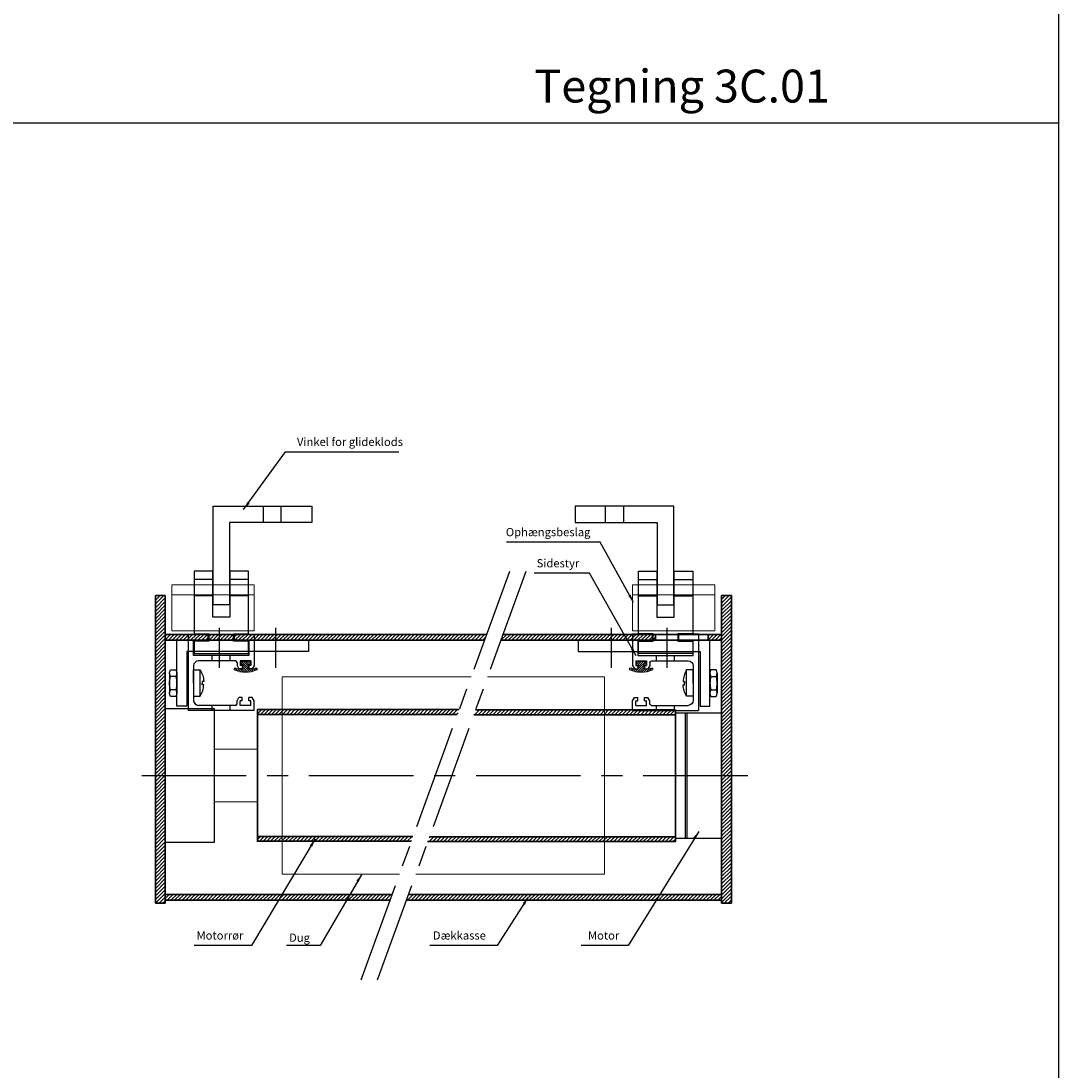
# Model space of a CAD drawing. Units: millimetres. Extents: x -375 to 256, y -760 to 290.
# Drawn here: x -60 to 256, y -348 to -29 of the extents above; entities that cross this region are included whole.
import ezdxf

# ---------------------------------------------------------------- set-up
doc = ezdxf.new("R2010")
doc.units = ezdxf.units.MM
doc.linetypes.add('CENTER', pattern=[50.8, 31.75, -6.35, 6.35, -6.35])
doc.layers.get('0').update_dxf_attribs({"linetype": 'CONTINUOUS', "lineweight": 25})
for name, color, linetype, lineweight in [('BLENDEX_01', 2, 'CONTINUOUS', 35), ('BLENDEX_02', 3, 'CONTINUOUS', 25), ('BLENDEX_03', 8, 'CONTINUOUS', 15), ('BLENDEX_04', 7, 'CONTINUOUS', 18), ('BLENDEX_06', 1, 'CENTER', 25), ('BLENDEX_08', 1, 'CONTINUOUS', 25), ('BLENDEX_08 @ 1', 1, 'CONTINUOUS', 25)]:
    doc.layers.add(name, color=color, linetype=linetype, lineweight=lineweight)
doc.layers.add('BLENDEX_05', color=7, linetype='CONTINUOUS')
doc.layers.add('SYN', color=2, linetype='CONTINUOUS')
doc.styles.add('ROMANS', font='ROMANS')
doc.styles.get("Standard").update_dxf_attribs({"font": 'ARIAL.TTF', "height": 2.5})
doc.dimstyles.get("Standard").update_dxf_attribs({"dimtxt": 2.5, "dimasz": 2.5, "dimexe": 1, "dimexo": 1, "dimgap": 1, "dimtad": 1, "dimtoh": 1, "dimdec": 1, "dimdsep": 46, "dimtxsty": 'STANDARD', "dimcen": -2, "dimclrd": 256, "dimclre": 256, "dimclrt": 256, "dimadec": 1, "dimazin": 0, "dimtfac": 1, "dimtdec": 1, "dimtmove": 0, "dimatfit": 3, "dimfxl": 1, "dimtolj": 1, "dimarcsym": 0})
pattern_1 = [(45, (0, -350), (-0.561266, 0.561266), [])]
pattern_2 = [(45, (0, -475), (-0.561266, 0.561266), [])]

# ---------------------------------------------------------------- blocks, each defined once
blk = doc.blocks.new('A$C374D48D3')
at = {"layer": 'BLENDEX_02'}
for p, q in [((0, 23.2), (6, 23.2)), ((0, 23.2), (0, 0)), ((6, 21.2), (6, 23.2)), ((14, 23.2), (20, 23.2)), ((14, 21.2), (14, 23.2)), ((20, 23.2), (20, 13.7)), ((1.6, 16.7), (1.6, 21.2)), ((1.6, 21.2), (6, 21.2)), ((14, 21.2), (18.4, 21.2)), ((18.4, 21.2), (18.4, 16.7)), ((18.4, 16.7), (1.6, 16.7)), ((7.25, 15.1), (7.25, 16.7)), ((12.75, 15.1), (12.75, 16.7)), ((1.6, 13.6), (1.6, 3.1)), ((14.3, 15.1), (3.1, 15.1)), ((14.8, 14.6), (14.8, 13.7)), ((14.8, 13.7), (15.38, 12.7)), ((19, 15.1), (15.8, 15.1)), ((15.8, 15.1), (15.8, 13.7)), ((16.4, 13.7), (15.8, 13.7)), ((16.4, 13.7), (16.4, 12.7)), ((19, 13.7), (18.4, 13.7)), ((18.4, 13.7), (18.4, 12.7)), ((19, 15.1), (19, 13.7)), ((20, 13.7), (19.42, 12.7)), ((16.4, 12.7), (15.38, 12.7)), ((19.42, 12.7), (18.4, 12.7)), ((14.8, 3), (15.38, 4)), ((16.4, 4), (15.38, 4)), ((16.4, 3), (16.4, 4)), ((18.4, 3), (18.4, 4)), ((19.42, 4), (18.4, 4)), ((20, 3), (19.42, 4)), ((14.3, 1.6), (3.1, 1.6)), ((7.25, 0), (7.25, 1.6)), ((12.75, 0), (12.75, 1.6)), ((14.8, 2.1), (14.8, 3)), ((16.4, 3), (15.8, 3)), ((15.8, 1.6), (15.8, 3)), ((19, 1.6), (15.8, 1.6)), ((19, 3), (18.4, 3)), ((19, 1.6), (19, 3)), ((20, 0), (20, 3)), ((20, 0), (0, 0))]:
    blk.add_line(p, q, dxfattribs=at)
for centre, radius, start, end in [((3.1, 13.6), 1.5, 90, 180), ((14.3, 14.6), 0.5, 360, 90), ((3.1, 3.1), 1.5, 180, 270), ((14.3, 2.1), 0.5, 270, 0)]:
    blk.add_arc(centre, radius, start, end, dxfattribs=at)
blk = doc.blocks.new('A$C62A102C8')
at = {"layer": 'BLENDEX_03'}
h = blk.add_hatch(dxfattribs=at)
h.set_pattern_fill('ANSI31', color=8, scale=0.15, style=0)
h.set_pattern_definition([(135, (151.5127, -65.3542), (0.3367596, 0.3367596), [])])
edge = h.paths.add_edge_path()
edge.add_line((6.27, 1.07), (6.48, 1.28))
edge.add_line((6.48, 1.28), (7, 1.28))
edge.add_line((7, 1.28), (7, 0.77))
edge.add_arc((3.5, 8.3), 8.3, 245.0541, 294.9459, ccw=False)
edge.add_line((0, 0.77), (0, 1.28))
edge.add_line((0, 1.28), (0.52, 1.28))
edge.add_line((0.52, 1.28), (0.73, 1.07))
edge.add_line((0.73, 1.07), (2.7, 1.07))
edge.add_line((2.7, 1.07), (2.7, 2.52))
edge.add_line((2.7, 2.52), (2.12, 2.52))
edge.add_line((2.12, 2.52), (2.12, 3.3))
edge.add_arc((2.32, 3.3), 0.2, 479.8684, 540, ccw=False)
edge.add_line((2.22, 3.47), (2.46, 3.47))
edge.add_line((2.46, 3.47), (2.46, 3.33))
edge.add_line((2.46, 3.33), (4.54, 3.33))
edge.add_line((4.54, 3.33), (4.54, 3.47))
edge.add_line((4.54, 3.47), (4.78, 3.47))
edge.add_arc((4.68, 3.3), 0.2, 360, 420.1316, ccw=False)
edge.add_line((4.88, 3.3), (4.88, 2.52))
edge.add_line((4.88, 2.52), (4.3, 2.52))
edge.add_line((4.3, 2.52), (4.3, 1.07))
edge.add_line((4.3, 1.07), (6.27, 1.07))
at = {"layer": 'BLENDEX_04'}
for p, q in [((2.12, 2.52), (2.12, 3.3)), ((2.32, 3.5), (2.46, 3.5)), ((2.46, 3.5), (2.46, 3.33)), ((2.46, 3.33), (3.5, 3.33)), ((3.5, 3.33), (3.56, 3.33)), ((3.56, 3.33), (4.54, 3.33)), ((4.54, 3.33), (4.54, 3.5)), ((4.54, 3.5), (4.68, 3.5)), ((4.88, 3.3), (4.88, 2.52)), ((0, 0.77), (0, 1.28)), ((0, 1.28), (0.52, 1.28)), ((0.52, 1.28), (0.73, 1.07)), ((0.73, 1.07), (2.7, 1.07)), ((2.67, 2.52), (2.12, 2.52)), ((2.7, 2.52), (2.67, 2.52)), ((2.7, 1.07), (2.7, 2.52)), ((4.33, 2.52), (4.3, 2.52)), ((4.3, 2.52), (4.3, 1.07)), ((4.3, 1.07), (6.27, 1.07)), ((4.88, 2.52), (4.33, 2.52)), ((6.27, 1.07), (6.48, 1.28)), ((6.48, 1.28), (7, 1.28)), ((7, 1.28), (7, 0.77))]:
    blk.add_line(p, q, dxfattribs=at)
for centre, radius, start, end in [((2.32, 3.3), 0.2, 90, 180), ((4.68, 3.3), 0.2, 360, 90), ((3.5, 8.3), 8.3, 245.0541, 270), ((3.5, 8.3), 8.3, 270, 294.9459)]:
    blk.add_arc(centre, radius, start, end, dxfattribs=at)
blk = doc.blocks.new('A$C45DC5E9F')
at = {"layer": 'BLENDEX_05', "linetype": 'Continuous'}
for p, q in [((0, 7.07), (0, 1.01)), ((2.2, 7.07), (2.2, 1.01)), ((9.33, 0.04), (9.33, 8.04)), ((1.93, 6.06), (0.27, 6.06)), ((1.93, 2.02), (0.27, 2.02))]:
    blk.add_line(p, q, dxfattribs=at)
blk.add_lwpolyline([(1.93, 8.09, -0.268098), (1.93, 6.06, -0.134003), (1.93, 2.02, -0.268098), (1.93, 0), (0.27, 0, -0.268098), (0.27, 2.02, -0.134003), (0.27, 6.06, -0.268098), (0.27, 8.09)], format="xyb", close=True, dxfattribs=at)
for points in [[(7.3, 4.04), (7.3, 8.04), (9.33, 8.04, -0.115778), (10.38, 4.54), (9.94, 4.54), (9.94, 4.04)], [(7.3, 4.04), (7.3, 0.04), (9.33, 0.04, 0.115778), (10.38, 3.54), (9.94, 3.54), (9.94, 4.04)]]:
    blk.add_lwpolyline(points, format="xyb", dxfattribs=at)
blk = doc.blocks.new('A$C04AA708D')
at = {"layer": 'BLENDEX_02', "linetype": 'Continuous'}
for p, q in [((5.65, 25), (0, 25)), ((0, 25), (0, 6)), ((5.65, 22.5), (0, 22.5)), ((5.65, 11), (5.65, 25)), ((16.5, 25), (10.85, 25)), ((10.85, 25), (10.85, 11)), ((16.5, 22.5), (10.85, 22.5)), ((16.5, 6), (16.5, 25)), ((5.65, 17.5), (0, 17.5)), ((16.5, 17.5), (10.85, 17.5)), ((10.85, 11), (5.65, 11)), ((0, 6), (4.5, 6)), ((4.5, 3.7), (0, 3.7)), ((0, 3.7), (0, 0)), ((4.5, 6), (4.5, 3.7)), ((12, 3.7), (12, 6)), ((12, 6), (16.5, 6)), ((16.5, 3.7), (12, 3.7)), ((16.5, 0), (16.5, 3.7)), ((0, 0), (16.5, 0))]:
    blk.add_line(p, q, dxfattribs=at)
blk = doc.blocks.new('A$C39A83ADF')
at = {"layer": 'BLENDEX_02'}
for p, q in [((0, 0), (0, 30)), ((0, 30), (30, 30)), ((15.25, 30), (15.25, 25)), ((20.75, 25), (20.75, 30)), ((30, 30), (30, 25)), ((30, 25), (5, 25)), ((5, 25), (5, 0)), ((5, 0), (0, 0))]:
    blk.add_line(p, q, dxfattribs=at)
blk = doc.blocks.new('A$C647E63D3')
at = {"layer": 'BLENDEX_02'}
for p, q in [((40, 20), (0, 20)), ((0, 20), (0, 16.65)), ((40, 0), (40, 20)), ((0, 16.65), (37, 16.65)), ((37, 16.65), (37, 0)), ((37, 0), (40, 0)), ((40, 0), (40, 0))]:
    blk.add_line(p, q, dxfattribs=at)
blk = doc.blocks.new('A$C6397361B')
at = {"layer": 'BLENDEX_01'}
for p, q in [((60.73, 38.5), (0, 38.5)), ((0, 1.48), (47.26, 1.48))]:
    blk.add_line(p, q, dxfattribs=at)
blk.add_lwpolyline([(46.72, 0), (0, 0), (0, 40), (61.28, 40)], dxfattribs=at)
blk = doc.blocks.new('A$C7EFB27F6')
at = {"layer": 'BLENDEX_02'}
blk.add_lwpolyline([(0, 0), (15, 0), (15, 40.5), (0, 40.5)], close=True, dxfattribs=at)
at = {"layer": 'BLENDEX_04'}
for points in [[(15, 28.26), (28, 28.26)], [(28, 12.26), (15, 12.26)]]:
    blk.add_lwpolyline(points, dxfattribs=at)
blk = doc.blocks.new('A$C46242EBA')
at = {"layer": 'BLENDEX_04'}
for p, q in [((0, 11), (0, 14)), ((0, 14), (25, 14)), ((25, 14), (25, 14)), ((25, 14), (25, 11)), ((0, 0), (0, 11)), ((25, 11), (0, 11)), ((25, 11), (25, 0)), ((25, 0), (0, 0))]:
    blk.add_line(p, q, dxfattribs=at)
blk = doc.blocks.new('A$C59184294')
at = {"layer": 'BLENDEX_01'}
for p, q in [((3, 93.5), (0, 93.5)), ((0, 93.5), (0, 0)), ((3, 0), (3, 93.5)), ((0, 0), (3, 0))]:
    blk.add_line(p, q, dxfattribs=at)
blk = doc.blocks.new('A$C34065159')
at = {"layer": 'BLENDEX_02'}
for p, q in [((0, 38), (0, 0)), ((14, 38), (0, 38)), ((3, 38), (3, 0)), ((3.5, 38), (3.5, 0)), ((14, 38), (14, 0)), ((0, 0), (14, 0))]:
    blk.add_line(p, q, dxfattribs=at)
blk = doc.blocks.new('A$C3E1A5D76')
at = {"layer": 'BLENDEX_01'}
for p, q in [((95.76, 0.05), (0, 0.05)), ((95.76, 1.8), (0.64, 1.8)), ((95.76, 0), (95.76, 1.8))]:
    blk.add_line(p, q, dxfattribs=at)
blk = doc.blocks.new('A$C431823FE')
at = {"layer": 'BLENDEX_01'}
for p, q in [((0, 0), (0, 1.8)), ((68.88, 1.75), (0, 1.75)), ((68.24, 0), (0, 0))]:
    blk.add_line(p, q, dxfattribs=at)
blk = doc.blocks.new('A$C07685F89')
at = {"layer": 'BLENDEX_01'}
for p, q in [((0, 1.75), (0, 0)), ((97.61, 1.75), (0, 1.75)), ((96.98, 0), (0, 0))]:
    blk.add_line(p, q, dxfattribs=at)
blk = doc.blocks.new('A$C18791A33')
at = {"layer": 'BLENDEX_01'}
for p, q in [((67.02, 1.75), (0.64, 1.75)), ((67.02, 1.75), (67.02, 0)), ((67.02, 0), (0, 0))]:
    blk.add_line(p, q, dxfattribs=at)
at = {"layer": 'BLENDEX_01', "color": 3, "elevation": 0}
blk.add_lwpolyline([(63.02, 0), (47.02, 0), (47.02, 1.75), (63.02, 1.75)], close=True, dxfattribs=at)
blk = doc.blocks.new('A$C1F7D1450')
at = {"layer": 'BLENDEX_01'}
for p, q in [((14.01, 38.5), (75.28, 38.5)), ((75.28, 1.48), (0.54, 1.48))]:
    blk.add_line(p, q, dxfattribs=at)
blk.add_lwpolyline([(0, 0), (75.28, 0), (75.28, 40), (14.56, 40)], dxfattribs=at)
blk = doc.blocks.new('A$C633A6E3F')
at = {"layer": 'BLENDEX_04'}
for p, q in [((57.45, 60), (0, 60)), ((0, 60), (0, 0)), ((0, 0), (35.62, 0))]:
    blk.add_line(p, q, dxfattribs=at)
blk = doc.blocks.new('A$C10362EF5')
at = {"layer": 'BLENDEX_04'}
for p, q in [((21.84, 60), (57.38, 60)), ((57.38, 60), (57.38, 0)), ((57.38, 0), (0, 0))]:
    blk.add_line(p, q, dxfattribs=at)

msp = doc.modelspace()

# ---------------------------------------------------------------- hatches: boundary and pattern name
at = {"layer": 'BLENDEX_03'}
h = msp.add_hatch(dxfattribs=at)
h.set_pattern_fill('ANSI31', color=256, scale=0.25, style=0)
h.set_pattern_definition(pattern_1)
h.paths.add_polyline_path([(-15.88, -203.54), (-18.88, -203.54), (-18.88, -258.29), (-15.88, -258.29)])
h.paths.add_polyline_path([(-15.88, -258.29), (-18.88, -258.29), (-18.88, -297.04), (-15.88, -297.04)])
h = msp.add_hatch(dxfattribs=at)
h.set_pattern_fill('ANSI31', color=256, scale=0.25, style=0)
h.set_pattern_definition(pattern_1)
h.paths.add_polyline_path([(156.12, -203.54), (153.12, -203.54), (153.12, -258.29), (156.12, -258.29)])
h.paths.add_polyline_path([(156.12, -258.29), (153.12, -258.29), (153.12, -297.04), (156.12, -297.04)])
h = msp.add_hatch(dxfattribs=at)
h.set_pattern_fill('ANSI31', color=256, scale=0.25, style=0)
h.set_pattern_definition(pattern_2)
h.paths.add_polyline_path([(81.73, -215.4), (-15.88, -215.4), (-15.88, -217.15), (81.09, -217.15)])
h = msp.add_hatch(dxfattribs=at)
h.set_pattern_fill('ANSI31', color=256, scale=0.25, style=0)
h.set_pattern_definition(pattern_2)
h.paths.add_polyline_path([(133.12, -215.4), (86.73, -215.4), (86.09, -217.15), (133.12, -217.15)])
h.paths.add_polyline_path([(153.12, -215.4), (149.12, -215.4), (149.12, -217.15), (153.12, -217.15)])
h = msp.add_hatch(dxfattribs=at)
h.set_pattern_fill('ANSI31', color=256, scale=0.25, style=0)
h.set_pattern_definition(pattern_2)
h.paths.add_polyline_path([(73.43, -238.19), (12.12, -238.19), (12.12, -239.69), (72.89, -239.69)])
h = msp.add_hatch(dxfattribs=at)
h.set_pattern_fill('ANSI31', color=256, scale=0.25, style=0)
h.set_pattern_definition(pattern_2)
h.paths.add_polyline_path([(139.12, -238.29), (78.4, -238.29), (77.85, -239.79), (139.12, -239.79)])
h = msp.add_hatch(dxfattribs=at)
h.set_pattern_fill('ANSI31', color=256, scale=0.25, style=0)
h.set_pattern_definition(pattern_2)
h.paths.add_polyline_path([(59.41, -276.72), (12.12, -276.72), (12.12, -278.19), (58.88, -278.19)])
h = msp.add_hatch(dxfattribs=at)
h.set_pattern_fill('ANSI31', color=256, scale=0.25, style=0)
h.set_pattern_definition(pattern_2)
h.paths.add_polyline_path([(139.12, -276.82), (64.38, -276.82), (63.84, -278.29), (139.12, -278.29)])
h = msp.add_hatch(dxfattribs=at)
h.set_pattern_fill('ANSI31', color=256, scale=0.25, style=0)
h.set_pattern_definition(pattern_2)
h.paths.add_polyline_path([(53, -294.34), (-15.88, -294.34), (-15.88, -296.09), (52.36, -296.09)])
h = msp.add_hatch(dxfattribs=at)
h.set_pattern_fill('ANSI31', color=256, scale=0.25, style=0)
h.set_pattern_definition(pattern_2)
h.paths.add_polyline_path([(153.12, -294.34), (58, -294.34), (57.36, -296.09), (153.12, -296.09)])

# ---------------------------------------------------------------- linework, layer by layer
for p, q in [((255.68, -760), (255.68, 290)), ((255.68, -60), (-375.14, -60))]:
    msp.add_line(p, q)
at = {"layer": 'BLENDEX_06'}
for p, q in [((88.71, -196.22), (43.53, -320.37)), ((93.71, -196.22), (48.53, -320.37)), ((0.62, -225.53), (0.62, -213.31)), ((17.62, -213.31), (17.62, -225.53)), ((119.62, -213.31), (119.62, -225.53)), ((136.62, -225.53), (136.62, -213.31)), ((161.12, -258.29), (-23.88, -258.29))]:
    msp.add_line(p, q, dxfattribs=at)
at = {"layer": 'BLENDEX_08'}
for p, q in [((112.81, -187.3), (87.85, -187.3)), ((109.47, -196.76), (96.22, -196.76)), ((6.8, -309.84), (-7.11, -309.84)), ((27.63, -309.83), (20.99, -309.83)), ((81.51, -309.84), (64.48, -309.84)), ((121.28, -309.84), (110.53, -309.84))]:
    msp.add_line(p, q, dxfattribs=at)

# ---------------------------------------------------------------- block references
msp.add_blockref('A$C39A83ADF', (-1.38, -206.36))
at = {"xscale": -1}
msp.add_blockref('A$C39A83ADF', (138.62, -206.36), dxfattribs=at)
at = {"layer": 'BLENDEX_01'}
for name, p in [('A$C59184294', (-18.88, -297.04)), ('A$C59184294', (153.12, -297.04)), ('A$C07685F89', (-15.88, -217.15)), ('A$C18791A33', (86.09, -217.15)), ('A$C647E63D3', (109.62, -237.15)), ('A$C633A6E3F', (19.62, -288.2)), ('A$C10362EF5', (60.23, -288.2)), ('A$C6397361B', (12.12, -278.19)), ('A$C1F7D1450', (63.84, -278.29)), ('A$C34065159', (139.12, -277.29)), ('A$C431823FE', (-15.88, -296.09)), ('A$C3E1A5D76', (57.36, -296.14))]:
    msp.add_blockref(name, p, dxfattribs=at)
at = {"layer": 'BLENDEX_01', "xscale": -1}
msp.add_blockref('A$C647E63D3', (27.62, -237.15), dxfattribs=at)
at = {"layer": 'BLENDEX_02'}
for name, p in [('A$C04AA708D', (-7.13, -221.15)), ('A$C374D48D3', (-8.88, -238.5)), ('A$C7EFB27F6', (-15.88, -278.44))]:
    msp.add_blockref(name, p, dxfattribs=at)
at = {"layer": 'BLENDEX_02', "xscale": -1}
for name, p in [('A$C04AA708D', (144.37, -221.15)), ('A$C374D48D3', (146.12, -238.5))]:
    msp.add_blockref(name, p, dxfattribs=at)
at = {"layer": 'BLENDEX_04'}
for name, p in [('A$C46242EBA', (-13.88, -214.29)), ('A$C62A102C8', (5.01, -226.87))]:
    msp.add_blockref(name, p, dxfattribs=at)
at = {"layer": 'BLENDEX_04', "xscale": -1}
for name, p in [('A$C46242EBA', (151.12, -214.29)), ('A$C62A102C8', (132.22, -226.87))]:
    msp.add_blockref(name, p, dxfattribs=at)
at = {"layer": 'BLENDEX_05'}
msp.add_blockref('A$C45DC5E9F', (-14.58, -234.19), dxfattribs=at)
at = {"layer": 'BLENDEX_05', "xscale": -1}
msp.add_blockref('A$C45DC5E9F', (151.82, -234.19), dxfattribs=at)

# ---------------------------------------------------------------- texts
at = {"insert": (96.28, -43.77), "char_height": 10, "attachment_point": 1}
msp.add_mtext_dynamic_manual_height_columns('Tegning 3C.01', width=108.7988, gutter_width=12.5, heights=[0], dxfattribs=at)
at = {"layer": 'BLENDEX_08', "char_height": 2.5, "attachment_point": 7}
for s, insert in [('Vinkel for glideklods', (24.13, -158.87)), ('Ophængsbeslag', (87.59, -186.3)), ('Sidestyr', (96.96, -195.76)), ('Motorrør', (-6.38, -308.84)), ('Dækkasse', (65.42, -308.84)), ('Motor', (112.56, -308.84)), ('Dug', (21.73, -309.52))]:
    msp.add_mtext(s, dxfattribs=dict(at, insert=insert))
at = {"layer": 'SYN', "color": 2, "insert": (182.67, -120.45), "char_height": 2.5, "attachment_point": 9, "style": 'ROMANS'}
msp.add_mtext('\\A1;', dxfattribs=at)

# ---------------------------------------------------------------- leaders
at = {"layer": 'BLENDEX_08 @ 1', "annotation_type": 0, "has_hookline": 1, "hookline_direction": 0, "text_width": 30.91}
msp.add_leader([(7.92, -177.37), (20.63, -159.87), (23.13, -159.87)], dimstyle='STANDARD', override={"dimscale": 1}, dxfattribs=at)
at = {"layer": 'BLENDEX_08 @ 1', "annotation_type": 0, "has_hookline": 1, "hookline_direction": 1}
for points in [[(126.39, -205.66), (116.31, -187.3), (113.81, -187.3)], [(127.19, -221.85), (112.97, -196.76), (110.47, -196.76)], [(29.7, -277.46), (10.3, -309.84), (7.8, -309.84)], [(146.23, -275.18), (124.78, -309.84), (122.28, -309.84)], [(43.8, -288.22), (31.13, -309.83), (28.63, -309.83)], [(94.43, -295.13), (85.01, -309.84), (82.51, -309.84)]]:
    msp.add_leader(points, dimstyle='STANDARD', override={"dimscale": 1}, dxfattribs=at)

doc.saveas('drawing.dxf')
